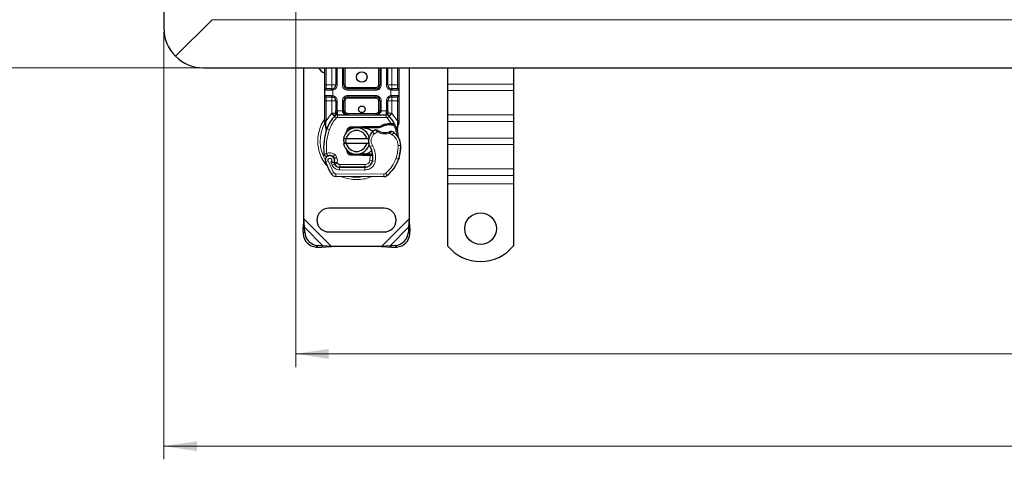
# Model space of a CAD drawing. Units: millimetres. Extents: x 0 to 420, y 0 to 297.
# Drawn here: x 38 to 113, y 88 to 121 of the extents above; entities that cross this region are included whole.
import ezdxf

# ---------------------------------------------------------------- set-up
doc = ezdxf.new("R2010")
doc.units = ezdxf.units.MM
doc.styles.add('SLDTEXTSTYLE0', font='TXT', dxfattribs={"width": 0.605})
doc.dimstyles.new('SLDDIMSTYLE0', dxfattribs={"dimtxt": 2.568319, "dimasz": 2.5, "dimexe": 0, "dimexo": 0.0625, "dimgap": 0.64208, "dimtad": 1, "dimlfac": 5, "dimrnd": 1e-09, "dimzin": 12, "dimdsep": 46, "dimtxsty": 'SLDTEXTSTYLE0', "dimsah": 1, "dimcen": 0.09, "dimadec": 0, "dimazin": 3, "dimtfac": 1, "dimtdec": 3, "dimtofl": 0, "dimtmove": 0, "dimatfit": 3, "dimfxl": 1, "dimfrac": 2, "dimtolj": 1, "dimtzin": 12, "dimarcsym": 0})

# ---------------------------------------------------------------- blocks, each defined once
blk = doc.blocks.new('_D_4')
at = {"color": 7, "linetype": 'Continuous', "lineweight": 0}
for p, q in [((51.649, 171.769), (33.949, 171.769)), ((34.949, 171.769), (34.949, 117.769)), ((51.649, 117.769), (33.949, 117.769))]:
    blk.add_line(p, q, dxfattribs=at)
at = {"color": 7, "linetype": 'Continuous', "lineweight": 18}
for points in [[(34.949, 171.769), (34.574, 169.269), (35.324, 169.269)], [(34.949, 117.769), (35.324, 120.269), (34.574, 120.269)]]:
    blk.add_solid(points, dxfattribs=at)
at = {"color": 7, "linetype": 'Continuous', "lineweight": 18, "insert": (31.539, 141.829), "char_height": 2.6458, "attachment_point": 1, "rotation": 90, "style": 'SLDTEXTSTYLE0'}
blk.add_mtext('270', dxfattribs=at)
blk = doc.blocks.new('_D_5')
at = {"color": 7, "linetype": 'Continuous', "lineweight": 0}
for p, q in [((58.949, 127.469), (58.949, 95.069)), ((218.949, 127.469), (218.949, 95.069)), ((58.949, 96.069), (218.949, 96.069))]:
    blk.add_line(p, q, dxfattribs=at)
at = {"color": 7, "linetype": 'Continuous', "lineweight": 18}
for points in [[(58.949, 96.069), (61.449, 95.694), (61.449, 96.444)], [(218.949, 96.069), (216.449, 96.444), (216.449, 95.694)]]:
    blk.add_solid(points, dxfattribs=at)
at = {"color": 7, "linetype": 'Continuous', "lineweight": 18, "insert": (136.009, 99.48), "char_height": 2.6458, "attachment_point": 1, "style": 'SLDTEXTSTYLE0'}
blk.add_mtext('800', dxfattribs=at)
blk = doc.blocks.new('_D_6')
at = {"color": 7, "linetype": 'Continuous', "lineweight": 0}
for p, q in [((48.949, 120.469), (48.949, 88.069)), ((228.949, 120.469), (228.949, 88.069)), ((228.949, 89.069), (48.949, 89.069))]:
    blk.add_line(p, q, dxfattribs=at)
at = {"color": 7, "linetype": 'Continuous', "lineweight": 18}
for points in [[(48.949, 89.069), (51.449, 88.694), (51.449, 89.444)], [(228.949, 89.069), (226.449, 89.444), (226.449, 88.694)]]:
    blk.add_solid(points, dxfattribs=at)
at = {"color": 7, "linetype": 'Continuous', "lineweight": 18, "insert": (136.009, 92.48), "char_height": 2.6458, "attachment_point": 1, "style": 'SLDTEXTSTYLE0'}
blk.add_mtext('900', dxfattribs=at)

msp = doc.modelspace()

# ---------------------------------------------------------------- linework, layer by layer
at = {"color": 7, "linetype": 'Continuous', "lineweight": 25}
for p, q in [((48.9492, 168.7692), (48.9492, 120.7692)), ((52.6007, 121.4207), (49.8279, 118.6479)), ((51.9492, 117.7692), (138.9492, 117.7692)), ((59.5492, 106.3214), (59.5492, 117.7692)), ((61.1492, 116.4692), (61.1492, 117.7692)), ((61.9795, 117.7692), (61.9795, 116.4692)), ((62.5795, 116.4692), (62.5795, 117.7692)), ((65.319, 117.7692), (65.319, 116.4692)), ((65.919, 116.4692), (65.919, 117.7692)), ((66.7492, 117.7692), (66.7492, 116.4692)), ((67.5492, 117.7692), (67.5492, 106.3214)), ((70.4492, 117.7692), (70.4492, 116.5353)), ((75.4492, 117.7692), (75.4492, 116.5353)), ((70.4492, 116.5353), (70.4492, 116.0403)), ((75.4492, 116.5353), (75.4492, 116.0403)), ((61.1492, 115.6692), (61.1492, 116.0692)), ((61.6795, 116.1692), (61.7318, 116.1738)), ((65.019, 116.1692), (62.8795, 116.1692)), ((66.219, 116.1692), (66.1666, 116.1738)), ((66.7492, 116.0692), (66.7492, 115.6692)), ((70.4492, 116.0403), (70.4492, 114.2018)), ((75.4492, 116.0403), (75.4492, 114.2018)), ((61.1492, 113.7424), (61.1492, 115.2692)), ((61.6795, 115.5692), (61.7318, 115.5646)), ((61.6795, 115.5692), (61.7615, 115.5529)), ((61.9795, 115.2692), (61.9795, 114.5086)), ((62.5795, 114.5092), (62.5795, 115.2692)), ((62.8795, 115.5692), (65.019, 115.5692)), ((65.319, 115.2692), (65.319, 114.5092)), ((65.919, 114.5086), (65.919, 115.2692)), ((66.219, 115.5692), (66.1666, 115.5646)), ((66.7492, 115.2692), (66.7492, 113.7424)), ((62.107, 114.2092), (65.7915, 114.2092)), ((70.4492, 114.2018), (70.4492, 113.7068)), ((75.4492, 114.2018), (75.4492, 113.7068)), ((61.1492, 113.5493), (61.1492, 113.7424)), ((61.1492, 113.5493), (61.1535, 113.487)), ((61.1535, 113.487), (61.1651, 113.4281)), ((61.154, 113.4901), (61.164, 113.4331)), ((61.8932, 114.1197), (61.8981, 114.1246)), ((66.0004, 114.1246), (66.0052, 114.1197)), ((66.011, 113.5414), (66.188, 113.5413)), ((66.1851, 113.4414), (66.2453, 113.439)), ((66.188, 113.5413), (66.2502, 113.5387)), ((66.435, 113.508), (66.38, 113.4294)), ((66.7492, 113.5849), (66.7356, 113.4814)), ((66.7492, 113.7424), (66.7492, 113.5849)), ((70.4492, 113.7068), (70.4492, 112.434)), ((75.4492, 113.7068), (75.4492, 112.434)), ((61.1651, 113.4281), (61.2294, 113.1216)), ((61.2501, 113.1735), (61.244, 112.9629)), ((61.2468, 112.9621), (61.244, 112.9629)), ((62.7675, 112.8266), (62.8444, 112.9556)), ((63.13, 113.2933), (64.0048, 113.3283)), ((63.3687, 113.2028), (63.134, 113.1934)), ((64.0088, 113.2284), (63.6506, 113.2141)), ((64.0048, 113.3283), (64.0492, 113.3292)), ((64.0492, 113.3292), (65.3323, 113.3292)), ((64.0492, 113.2292), (65.2626, 113.2292)), ((65.2626, 113.2292), (65.3323, 113.3292)), ((65.2626, 113.2292), (65.4473, 113.2824)), ((65.4473, 113.2824), (65.3323, 113.3292)), ((66.6289, 113.2174), (66.6508, 112.9549)), ((66.647, 112.9696), (66.6506, 112.9559)), ((66.6507, 113.0073), (66.6504, 113.1635)), ((62.5694, 112.4192), (62.7746, 112.4192)), ((62.7746, 112.0192), (62.5694, 112.0192)), ((62.7746, 112.4192), (64.3238, 112.4192)), ((64.3238, 112.0192), (62.7746, 112.0192)), ((64.3238, 112.4192), (64.529, 112.4192)), ((64.529, 112.0192), (64.3238, 112.0192)), ((70.4492, 112.434), (70.4492, 111.9391)), ((75.4492, 112.434), (75.4492, 111.9391)), ((62.9597, 111.3628), (62.9837, 111.3227)), ((63.134, 111.245), (63.3687, 111.2356)), ((63.6506, 111.2244), (64.0088, 111.21)), ((64.5622, 111.2092), (64.0492, 111.2092)), ((64.5692, 111.2092), (64.5622, 111.2092)), ((64.7767, 111.1099), (64.6648, 111.2092)), ((64.6648, 111.2092), (64.7806, 111.2092)), ((70.4492, 111.9391), (70.4492, 110.1006)), ((75.4492, 111.9391), (75.4492, 110.1006)), ((61.8774, 110.8508), (61.8465, 110.9419)), ((61.9174, 110.4647), (61.8765, 110.5553)), ((64.0048, 111.1101), (63.13, 111.1451)), ((64.0492, 111.1092), (64.0048, 111.1101)), ((64.5622, 111.1092), (64.0492, 111.1092)), ((64.5759, 111.1092), (64.5622, 111.1092)), ((66.7733, 110.9388), (66.7307, 110.8243)), ((62.2717, 110.2267), (64.179, 110.2169)), ((64.1892, 110.2292), (62.282, 110.2292)), ((64.303, 110.2292), (64.1892, 110.2292)), ((70.4492, 110.1006), (70.4492, 109.6056)), ((75.4492, 110.1006), (75.4492, 109.6056)), ((65.6226, 109.5095), (61.9776, 109.5281)), ((70.4492, 109.6056), (70.4492, 108.9692)), ((70.4492, 108.9692), (70.4492, 104.2717)), ((75.4492, 109.6056), (75.4492, 108.9692)), ((75.4492, 108.9692), (75.4492, 104.2717)), ((65.6492, 107.1192), (61.4492, 107.1192)), ((59.5492, 106.3214), (59.482, 105.552)), ((59.6015, 105.6715), (59.5492, 106.3214)), ((67.5492, 106.3214), (67.4969, 105.6715)), ((67.6165, 105.552), (67.5492, 106.3214)), ((59.6015, 105.6715), (59.482, 105.552)), ((59.482, 105.552), (59.5007, 105.1707)), ((59.6202, 105.2902), (59.6015, 105.6715)), ((61.4492, 105.3192), (65.6492, 105.3192)), ((67.4969, 105.6715), (67.4782, 105.2902)), ((67.6165, 105.552), (67.4969, 105.6715)), ((67.5977, 105.1707), (67.6165, 105.552)), ((60.5007, 104.1707), (60.882, 104.152)), ((61.0015, 104.2715), (60.6202, 104.2902)), ((60.882, 104.152), (61.0015, 104.2715)), ((60.882, 104.152), (61.6514, 104.2192)), ((61.6514, 104.2192), (61.0015, 104.2715)), ((65.447, 104.2192), (61.6514, 104.2192)), ((66.0969, 104.2715), (65.447, 104.2192)), ((65.447, 104.2192), (66.2165, 104.152)), ((66.4782, 104.2902), (66.0969, 104.2715)), ((66.0969, 104.2715), (66.2165, 104.152)), ((66.2165, 104.152), (66.5977, 104.1707))]:
    msp.add_line(p, q, dxfattribs=at)
at = {"color": 8, "linetype": 'Continuous', "lineweight": 18}
for p, q in [((52.6007, 121.4207), (138.9492, 121.4207)), ((61.2492, 116.4692), (61.2492, 117.7692)), ((61.6795, 116.4692), (61.6795, 117.7692)), ((62.0795, 117.7692), (62.0795, 116.4692)), ((62.4795, 116.4692), (62.4795, 117.7692)), ((62.6795, 117.7692), (62.6795, 116.4692)), ((65.219, 116.4692), (65.219, 117.7692)), ((65.419, 117.7692), (65.419, 116.4692)), ((65.819, 116.4692), (65.819, 117.7692)), ((66.219, 117.7692), (66.219, 116.4692)), ((66.6492, 117.7692), (66.6492, 116.4692)), ((61.1492, 116.4692), (61.2492, 116.4692)), ((61.2492, 116.1692), (61.2492, 116.4692)), ((61.2492, 116.4692), (61.6795, 116.4692)), ((62.0795, 116.4692), (61.9795, 116.4692)), ((62.4795, 116.4692), (62.5795, 116.4692)), ((62.5795, 116.4692), (62.6795, 116.4692)), ((65.219, 116.4692), (65.319, 116.4692)), ((65.319, 116.4692), (65.419, 116.4692)), ((65.819, 116.4692), (65.919, 116.4692)), ((66.219, 116.4692), (66.6492, 116.4692)), ((66.6492, 116.4692), (66.6492, 116.1692)), ((66.7492, 116.4692), (66.6492, 116.4692)), ((75.4492, 116.5353), (70.4492, 116.5353)), ((61.6655, 116.0692), (61.1492, 116.0692)), ((61.7492, 116.0753), (61.6655, 116.0692)), ((61.7492, 116.0753), (61.7492, 115.6631)), ((62.8795, 116.2692), (62.8795, 116.1692)), ((62.8795, 116.2692), (65.019, 116.2692)), ((62.8795, 116.0692), (62.8795, 116.1692)), ((65.019, 116.0692), (62.8795, 116.0692)), ((65.019, 116.1692), (65.019, 116.2692)), ((65.019, 116.0692), (65.019, 116.1692)), ((66.1492, 115.6631), (66.1492, 116.0753)), ((66.2329, 116.0692), (66.1492, 116.0753)), ((66.7492, 116.0692), (66.2329, 116.0692)), ((75.4492, 116.0403), (70.4492, 116.0403)), ((61.1492, 115.6692), (61.6655, 115.6692)), ((61.1492, 115.2692), (61.2492, 115.2692)), ((61.2492, 115.2692), (61.2492, 115.5692)), ((61.6795, 115.2692), (61.2492, 115.2692)), ((61.2492, 113.7424), (61.2492, 115.2692)), ((61.6655, 115.6692), (61.7492, 115.6631)), ((61.6795, 114.3302), (61.6795, 115.2692)), ((62.0795, 115.2692), (61.9795, 115.2692)), ((62.0795, 115.2692), (62.0795, 114.5086)), ((62.4795, 114.5092), (62.4795, 115.2692)), ((62.4795, 115.2692), (62.5795, 115.2692)), ((62.6795, 115.2692), (62.5795, 115.2692)), ((62.6795, 115.2692), (62.6795, 114.5092)), ((62.8795, 115.6692), (65.019, 115.6692)), ((62.8795, 115.6692), (62.8795, 115.5692)), ((62.8795, 115.5692), (62.8795, 115.4692)), ((65.019, 115.4692), (62.8795, 115.4692)), ((65.019, 115.6692), (65.019, 115.5692)), ((65.019, 115.4692), (65.019, 115.5692)), ((65.319, 115.2692), (65.219, 115.2692)), ((65.219, 114.5092), (65.219, 115.2692)), ((65.419, 115.2692), (65.319, 115.2692)), ((65.419, 115.2692), (65.419, 114.5092)), ((65.819, 114.5086), (65.819, 115.2692)), ((65.819, 115.2692), (65.919, 115.2692)), ((66.1492, 115.6631), (66.2329, 115.6692)), ((66.6492, 115.2692), (66.219, 115.2692)), ((66.219, 115.2692), (66.219, 114.3302)), ((66.2329, 115.6692), (66.7492, 115.6692)), ((66.6492, 115.5692), (66.6492, 115.2692)), ((66.7492, 115.2692), (66.6492, 115.2692)), ((66.6492, 115.2692), (66.6492, 113.7424)), ((61.2492, 113.7424), (61.6648, 114.3148)), ((61.6648, 114.3148), (61.6795, 114.3302)), ((61.6648, 114.3148), (61.8859, 114.112)), ((62.0795, 114.5086), (62.107, 114.5092)), ((62.107, 114.2092), (62.107, 114.5092)), ((62.107, 114.5092), (62.4795, 114.5092)), ((62.107, 114.2092), (62.107, 114.0092)), ((62.5795, 114.5092), (62.6795, 114.5092)), ((62.8795, 114.3092), (62.8795, 114.2092)), ((62.8795, 114.3092), (65.019, 114.3092)), ((65.019, 114.2092), (65.019, 114.3092)), ((65.219, 114.5092), (65.319, 114.5092)), ((65.419, 114.5092), (65.7915, 114.5092)), ((65.7915, 114.5092), (65.7915, 114.2092)), ((65.7915, 114.5092), (65.819, 114.5086)), ((65.7915, 114.0092), (65.7915, 114.2092)), ((66.0125, 114.112), (66.2336, 114.3148)), ((66.219, 114.3302), (66.2336, 114.3148)), ((66.2336, 114.3148), (66.6492, 113.7424)), ((75.4492, 114.2018), (70.4492, 114.2018)), ((61.1717, 113.604), (61.1399, 113.5477)), ((61.229, 113.5592), (61.2266, 113.5128)), ((61.2289, 113.4687), (61.2266, 113.5128)), ((61.2289, 113.4687), (61.2501, 113.1735)), ((61.229, 113.5592), (61.2492, 113.7424)), ((62.0333, 113.9768), (61.8859, 114.112)), ((62.107, 114.0092), (65.7915, 114.0092)), ((66.0125, 114.112), (65.8652, 113.9768)), ((66.188, 113.5413), (65.8652, 113.9768)), ((66.0139, 113.4414), (66.011, 113.5414)), ((66.188, 113.5413), (66.1851, 113.4414)), ((66.2502, 113.5387), (66.2453, 113.439)), ((66.6289, 113.2174), (66.6655, 113.52)), ((66.6492, 113.7424), (66.6658, 113.5933)), ((66.6658, 113.5933), (66.6655, 113.52)), ((70.4492, 113.7068), (75.4492, 113.7068)), ((61.3093, 113.1525), (61.2501, 113.1735)), ((61.4979, 113.0859), (61.3093, 113.1525)), ((63.13, 113.2933), (63.134, 113.1934)), ((64.0088, 113.2284), (64.0048, 113.3283)), ((64.0492, 113.3292), (64.0492, 113.2292)), ((64.9017, 112.7675), (64.7708, 112.9187)), ((65.1292, 112.9058), (64.9017, 112.7675)), ((66.2641, 112.6863), (66.0535, 112.8078)), ((66.3769, 112.8515), (66.2641, 112.6863)), ((75.4492, 112.434), (70.4492, 112.434)), ((63.134, 111.245), (63.13, 111.1451)), ((64.0048, 111.1101), (64.0088, 111.21)), ((64.0492, 111.2092), (64.0492, 111.1092)), ((64.5622, 111.1092), (64.5622, 111.2092)), ((64.5759, 111.1092), (64.5692, 111.2092)), ((64.754, 111.8874), (64.5809, 111.7872)), ((66.8997, 111.8881), (66.6998, 111.8835)), ((66.8996, 111.8942), (66.9014, 111.8943)), ((75.4492, 111.9391), (70.4492, 111.9391)), ((61.3896, 110.7005), (61.201, 110.6339)), ((61.3896, 110.7005), (61.8095, 109.823)), ((61.6104, 110.6232), (61.7107, 110.3873)), ((61.7107, 110.3873), (61.8924, 110.471)), ((61.9066, 111.1903), (61.7819, 111.034)), ((61.8465, 110.9419), (62.0359, 111.0061)), ((61.8774, 110.8508), (62.0668, 110.9151)), ((61.9174, 110.4647), (62.0997, 110.5469)), ((62.0668, 110.9151), (62.0359, 111.0061)), ((62.0997, 110.5469), (62.0803, 110.5898)), ((64.5641, 110.7471), (64.5759, 111.1092)), ((64.5641, 110.7471), (64.7614, 110.7144)), ((64.9706, 110.6821), (64.7734, 110.7158)), ((64.7961, 111.0092), (64.7822, 111.0092)), ((66.5501, 110.9139), (66.7394, 110.8492)), ((66.7733, 110.9388), (66.7689, 110.9401)), ((61.6394, 109.718), (61.8095, 109.823)), ((61.9787, 109.7281), (61.9776, 109.5281)), ((61.9787, 109.7281), (65.6236, 109.7095)), ((62.2707, 110.0267), (62.2717, 110.2267)), ((62.2707, 110.0267), (64.1779, 110.0169)), ((62.282, 110.4292), (64.1892, 110.4292)), ((62.282, 110.4292), (62.282, 110.2292)), ((64.179, 110.2169), (64.1779, 110.0169)), ((64.1892, 110.2292), (64.1892, 110.4292)), ((64.64, 110.4292), (64.6274, 110.4292)), ((65.6226, 109.5095), (65.6236, 109.7095)), ((65.7526, 109.7558), (65.8805, 109.602)), ((75.4492, 110.1006), (70.4492, 110.1006)), ((70.4492, 109.6056), (75.4492, 109.6056)), ((75.4492, 108.9692), (70.4492, 108.9692)), ((61.6514, 104.2192), (59.5492, 106.3214)), ((67.5492, 106.3214), (65.447, 104.2192)), ((59.5007, 105.1707), (59.6202, 105.2902)), ((61.0015, 104.2715), (59.6015, 105.6715)), ((67.4969, 105.6715), (66.0969, 104.2715)), ((67.4782, 105.2902), (67.5977, 105.1707)), ((60.6202, 104.2902), (60.5007, 104.1707)), ((66.5977, 104.1707), (66.4782, 104.2902))]:
    msp.add_line(p, q, dxfattribs=at)
at = {"color": 7, "linetype": 'Continuous', "lineweight": 25, "flags": 128}
msp.add_lwpolyline([(64.5809, 111.7872), (64.515, 111.9278), (64.51, 111.9418)], dxfattribs=at)
at = {"color": 7, "linetype": 'Continuous', "lineweight": 25}
for centre, radius in [((63.9492, 117.0692), 0.4), ((63.9492, 114.6192), 0.25), ((72.9492, 105.5692), 1.2)]:
    msp.add_circle(centre, radius, dxfattribs=at)
for centre, radius, start, end in [((51.9492, 120.7692), 3, 180, 225), ((51.9492, 120.7692), 3, 225, 270), ((61.4492, 118.2192), 0.9, 210, 250.528779), ((61.6795, 116.4692), 0.3, 280.041733, 360), ((62.8795, 116.4692), 0.3, 180, 270), ((65.019, 116.4692), 0.3, 270, 360), ((66.219, 116.4692), 0.3, 180, 259.958267), ((61.2492, 116.0692), 0.1, 90, 180), ((66.6492, 116.0692), 0.1, 360, 90), ((61.2492, 115.6692), 0.1, 180, 270), ((61.6795, 115.2692), 0.3, 0, 79.958267), ((62.8795, 115.2692), 0.3, 90, 180), ((65.019, 115.2692), 0.3, 0, 90), ((66.219, 115.2692), 0.3, 100.041733, 180), ((66.6492, 115.6692), 0.1, 270, 360), ((62.107, 113.9092), 0.3, 90, 137.468146), ((62.8795, 114.5092), 0.3, 201.280819, 233.854605), ((65.7915, 113.9092), 0.3, 42.531854, 90), ((63.9492, 112.2192), 2.8, 137.468146, 160.528995), ((66.0478, 112.2319), 1.21, 91.608611, 119.753211), ((63.9492, 112.2192), 2.8, 27.404614, 42.531854), ((66.0984, 110.4326), 3.01, 88.348676, 91.608611), ((63.9492, 112.2192), 2.8, 15.233118, 27.404614), ((65.4577, 111.6859), 4.4, 160.528995, 185.82991), ((63.5492, 112.2192), 1, 11.536959, 168.463041), ((63.5492, 112.2192), 0.8, 14.477512, 165.522488), ((63.142, 112.9935), 0.2, 92.292443, 173.953233), ((64.0492, 112.2192), 1.01, 90, 92.292443), ((65.3598, 112.2382), 0.9, 130.876551, 161.972492), ((65.4252, 112.1626), 1, 115.976067, 130.876551), ((65.6976, 113.8592), 1.01, 239.197194, 288.699754), ((65.3617, 111.3651), 1.8, 55.666265, 61.386957), ((65.7001, 111.8605), 1.2, 1.315727, 55.666265), ((63.9492, 112.2192), 2.8, 7.172778, 15.233118), ((63.5492, 112.2192), 1, 191.536959, 348.463041), ((63.5492, 112.2192), 0.8, 194.477512, 345.522488), ((65.3598, 112.2382), 0.9, 168.313017, 194.382683), ((65.7019, 111.8606), 1.2, 1.608611, 25.790229), ((63.142, 111.4449), 0.2, 186.046766, 267.707557), ((64.0492, 112.2192), 1.01, 267.707557, 270), ((63.1963, 110.9854), 1.6, 350.301544, 30.074294), ((63.9005, 111.8192), 3, 341.135988, 1.315727), ((63.9026, 111.8101), 3, 343.116259, 1.608611), ((61.531, 110.7504), 0.35, 332.273526, 199.454179), ((65.6892, 112.2192), 4.76, 199.454179, 211.700174), ((61.5385, 110.7292), 0.39, 51.398791, 116.051743), ((61.6571, 110.8777), 0.2, 18.730206, 51.398791), ((65.6892, 112.2192), 4.18, 202.975359, 204.723179), ((61.5192, 110.7294), 0.3782, 340.068623, 18.730206), ((62.2739, 110.6466), 0.42, 204.723179, 269.707116), ((62.282, 110.6292), 0.4, 204.291063, 270), ((64.182, 110.8169), 0.6, 269.707116, 350.301544), ((64.1892, 110.8092), 0.58, 270, 350.594428), ((63.2027, 110.9726), 1.58, 350.594428, 4.984532), ((64.0898, 111.7545), 2.8, 309.75692, 341.135988), ((61.9797, 109.9281), 0.4, 211.700174, 269.707116), ((65.6247, 109.9095), 0.4, 269.707116, 309.75692), ((61.4492, 106.2192), 0.9, 90, 270), ((65.6492, 106.2192), 0.9, 270, 90), ((60.6888, 105.3588), 1.0708, 183.671152, 266.328848), ((66.4096, 105.3588), 1.0708, 273.671152, 356.328848), ((60.5693, 105.2393), 1.0708, 183.671152, 266.328848), ((66.5292, 105.2393), 1.0708, 273.671152, 356.328848), ((72.9492, 106.2692), 3.2, 218.624833, 321.375167)]:
    msp.add_arc(centre, radius, start, end, dxfattribs=at)
at = {"color": 8, "linetype": 'Continuous', "lineweight": 18}
for centre, radius, start, end in [((63.5492, 112.2192), 2.7514, 152.079868, 210.808146), ((65.6247, 109.9095), 0.2, 269.707116, 309.75692), ((63.5492, 112.2192), 2.7514, 258.517405, 280.896826)]:
    msp.add_arc(centre, radius, start, end, dxfattribs=at)
at = {"color": 7, "linetype": 'Continuous', "lineweight": 25}
for points, knots in [([(61.1492, 116.0692), (61.1492, 116.0746), (61.1492, 116.0829), (61.1492, 116.1327), (61.1492, 116.1844), (61.1492, 116.248), (61.1492, 116.3412), (61.1492, 116.4189), (61.1492, 116.4692)], [0, 0, 0, 0, 0.2394429, 0.3696359, 0.4999999, 0.6301929, 0.7605571, 1, 1, 1, 1]), ([(66.7492, 116.4692), (66.7492, 116.4189), (66.7492, 116.3413), (66.7492, 116.248), (66.7492, 116.1844), (66.7492, 116.1327), (66.7492, 116.0829), (66.7492, 116.0746), (66.7492, 116.0692)], [0, 0, 0, 0, 0.2394429, 0.3696359, 0.4999999, 0.6301929, 0.7605571, 1, 1, 1, 1]), ([(61.6795, 116.1692), (61.6231, 116.1692), (61.5067, 116.1692), (61.364, 116.1692), (61.2671, 116.1692), (61.255, 116.1692), (61.2492, 116.1692)], [0, 0, 0, 0, 0.2418289, 0.5, 0.7581711, 1, 1, 1, 1]), ([(66.6492, 116.1692), (66.6434, 116.1692), (66.6313, 116.1692), (66.5344, 116.1692), (66.3917, 116.1692), (66.2753, 116.1692), (66.219, 116.1692)], [0, 0, 0, 0, 0.2418289, 0.5, 0.7581711, 1, 1, 1, 1]), ([(61.1492, 115.2692), (61.1492, 115.3195), (61.1492, 115.3972), (61.1492, 115.4904), (61.1492, 115.554), (61.1492, 115.6057), (61.1492, 115.6555), (61.1492, 115.6638), (61.1492, 115.6692)], [0, 0, 0, 0, 0.2394429, 0.3696359, 0.4999999, 0.6301929, 0.7605571, 1, 1, 1, 1]), ([(61.2492, 115.5692), (61.255, 115.5692), (61.2671, 115.5692), (61.364, 115.5692), (61.5067, 115.5692), (61.6231, 115.5692), (61.6795, 115.5692)], [0, 0, 0, 0, 0.2418289, 0.5, 0.7581711, 1, 1, 1, 1]), ([(66.219, 115.5692), (66.2753, 115.5692), (66.3917, 115.5692), (66.5344, 115.5692), (66.6313, 115.5692), (66.6434, 115.5692), (66.6492, 115.5692)], [0, 0, 0, 0, 0.2418289, 0.5, 0.7581711, 1, 1, 1, 1]), ([(66.7492, 115.6692), (66.7492, 115.6638), (66.7492, 115.6555), (66.7492, 115.6057), (66.7492, 115.5541), (66.7492, 115.4904), (66.7492, 115.3972), (66.7492, 115.3195), (66.7492, 115.2692)], [0, 0, 0, 0, 0.2394429, 0.3696359, 0.4999999, 0.6301929, 0.7605571, 1, 1, 1, 1]), ([(61.8932, 114.1197), (61.9362, 114.1576), (61.998, 114.212), (62.0545, 114.2859), (62.0727, 114.3343), (62.0753, 114.3612), (62.0766, 114.3747)], [0, 0, 0, 0, 0.5432892, 0.7812437, 0.8906704, 1, 1, 1, 1]), ([(61.8932, 114.1197), (61.9126, 114.1426), (61.9417, 114.177), (61.9731, 114.2519), (61.9775, 114.3058), (61.9795, 114.3302)], [0, 0, 0, 0, 0.5198855, 0.7820128, 1, 1, 1, 1]), ([(61.9795, 114.3302), (61.9795, 114.3587), (61.9795, 114.4158), (61.9795, 114.4777), (61.9795, 114.5086)], [0, 0, 0, 0, 0.50000518, 1, 1, 1, 1]), ([(62.4795, 114.5092), (62.4809, 114.4903), (62.4839, 114.4511), (62.5073, 114.3945), (62.5449, 114.3409), (62.6176, 114.2755), (62.7319, 114.2208), (62.83, 114.2131), (62.8795, 114.2092)], [0, 0, 0, 0, 0.0888851, 0.1840891, 0.2942826, 0.4225391, 0.7088702, 1, 1, 1, 1]), ([(62.5795, 114.5092), (62.5805, 114.4903), (62.5827, 114.4511), (62.6003, 114.3945), (62.6285, 114.3409), (62.6831, 114.2755), (62.7688, 114.2208), (62.8424, 114.2131), (62.8795, 114.2092)], [0, 0, 0, 0, 0.0888886, 0.1840893, 0.294292, 0.4225392, 0.7088703, 1, 1, 1, 1]), ([(65.019, 114.2092), (65.0561, 114.2131), (65.1297, 114.2208), (65.2153, 114.2755), (65.2699, 114.3409), (65.2981, 114.3945), (65.3157, 114.4511), (65.3179, 114.4903), (65.319, 114.5092)], [0, 0, 0, 0, 0.2911298, 0.5774609, 0.7057174, 0.8159109, 0.9111149, 1, 1, 1, 1]), ([(65.8219, 114.3747), (65.8231, 114.3612), (65.8257, 114.3343), (65.844, 114.2859), (65.9005, 114.212), (65.9623, 114.1576), (66.0052, 114.1197)], [0, 0, 0, 0, 0.1093195, 0.2187549, 0.4567095, 1, 1, 1, 1]), ([(65.919, 114.5086), (65.919, 114.4777), (65.919, 114.4158), (65.919, 114.3587), (65.919, 114.3302)], [0, 0, 0, 0, 0.4999948, 1, 1, 1, 1]), ([(66.0052, 114.1197), (65.9858, 114.1426), (65.9567, 114.177), (65.9254, 114.2519), (65.921, 114.3058), (65.919, 114.3302)], [0, 0, 0, 0, 0.5198881, 0.7820105, 1, 1, 1, 1]), ([(66.2453, 113.439), (66.2632, 113.438), (66.2981, 113.4362), (66.3363, 113.4332), (66.3594, 113.4313), (66.3712, 113.4302), (66.3787, 113.4295), (66.3796, 113.4294), (66.38, 113.4294)], [0, 0, 0, 0, 0.29125982, 0.56544587, 0.68792432, 0.80283372, 0.90332975, 1, 1, 1, 1]), ([(66.2502, 113.5387), (66.2773, 113.5363), (66.3291, 113.5318), (66.3884, 113.5208), (66.4275, 113.5105), (66.4326, 113.5088), (66.435, 113.508)], [0, 0, 0, 0, 0.2949533, 0.5626064, 0.7961003, 1, 1, 1, 1]), ([(66.6504, 113.1635), (66.6635, 113.2124), (66.6898, 113.3104), (66.7203, 113.4243), (66.7356, 113.4814)], [0, 0, 0, 0, 0.49891425, 1, 1, 1, 1]), ([(61.2294, 113.1216), (61.2367, 113.0788), (61.2447, 113.031), (61.2448, 112.9929), (61.2448, 112.989)], [0, 0, 0, 0, 0.89612606, 1, 1, 1, 1]), ([(64.0492, 113.2292), (64.1787, 113.2121), (64.4376, 113.1779), (64.6943, 113.0386), (64.7696, 112.9242), (64.7726, 112.9195)], [0, 0, 0, 0, 0.489653, 0.979306, 1, 1, 1, 1]), ([(65.0911, 113.0516), (65.0914, 113.0513), (65.0922, 113.0508), (65.0979, 113.0465), (65.1066, 113.0401), (65.1219, 113.0292), (65.1466, 113.0124), (65.1692, 112.9985), (65.1804, 112.9917)], [0, 0, 0, 0, 0.1315025, 0.2619867, 0.388149, 0.5159695, 0.7596627, 1, 1, 1, 1]), ([(66.1327, 112.9477), (66.1322, 112.9475), (66.1312, 112.947), (66.1232, 112.9432), (66.1115, 112.9379), (66.0918, 112.9292), (66.0613, 112.9166), (66.0347, 112.9072), (66.0214, 112.9025)], [0, 0, 0, 0, 0.1316821, 0.2619678, 0.3866762, 0.5147457, 0.7577354, 1, 1, 1, 1]), ([(62.6529, 112.0192), (62.6219, 112.1034), (62.5733, 112.2356), (62.6058, 112.3703), (62.6176, 112.4192)], [0, 0, 0, 0, 0.6373376, 1, 1, 1, 1]), ([(62.7618, 112.4267), (62.7416, 112.3628), (62.6982, 112.225), (62.7385, 112.0857), (62.7601, 112.0111)], [0, 0, 0, 0, 0.4640958, 1, 1, 1, 1]), ([(66.7824, 112.3827), (66.779, 112.3898), (66.7719, 112.405), (66.7601, 112.4341), (66.7487, 112.4669), (66.7386, 112.5042), (66.7313, 112.54), (66.7286, 112.5596), (66.7273, 112.5688)], [0, 0, 0, 0, 0.1053751, 0.2239328, 0.4709015, 0.7361236, 0.8746205, 1, 1, 1, 1]), ([(64.6919, 111.4573), (64.6099, 111.3921), (64.4229, 111.2435), (64.1836, 111.2216), (64.0492, 111.2092)], [0, 0, 0, 0, 0.4387867, 1, 1, 1, 1]), ([(64.5692, 111.2092), (64.582, 111.2092), (64.6075, 111.2092), (64.6389, 111.2092), (64.6606, 111.2092), (64.6634, 111.2092), (64.6648, 111.2092)], [0, 0, 0, 0, 0.2543788, 0.5057555, 0.7538042, 1, 1, 1, 1]), ([(61.1588, 111.0997), (61.1484, 111.1084), (61.1287, 111.1248), (61.1153, 111.146), (61.109, 111.1561)], [0, 0, 0, 0, 0.5253166, 1, 1, 1, 1]), ([(61.8408, 110.5876), (61.8399, 110.5877), (61.838, 110.5877), (61.8228, 110.5884), (61.7994, 110.5898), (61.7582, 110.5933), (61.6934, 110.6005), (61.6381, 110.6156), (61.6104, 110.6232)], [0, 0, 0, 0, 0.1231397, 0.2444406, 0.375002, 0.4996462, 0.7493232, 1, 1, 1, 1]), ([(64.7767, 111.1099), (64.7737, 111.1099), (64.7693, 111.1099), (64.743, 111.1097), (64.71, 111.1096), (64.6662, 111.1094), (64.6167, 111.1093), (64.5897, 111.1092), (64.5759, 111.1092)], [0, 0, 0, 0, 0.2512887, 0.3786799, 0.5068557, 0.7419028, 0.8681972, 1, 1, 1, 1])]:
    msp.add_open_spline(points, degree=3, knots=knots, dxfattribs=at)
at = {"color": 8, "linetype": 'Continuous', "lineweight": 18}
for points in [[(61.6795, 116.4692), (61.6795, 116.4299), (61.6795, 116.3513), (61.6795, 116.2521), (61.6795, 116.1827), (61.6795, 116.1737), (61.6795, 116.1692)], [(61.6795, 116.4692), (61.7188, 116.4692), (61.7974, 116.4692), (61.8966, 116.4692), (61.9659, 116.4692), (61.975, 116.4692), (61.9795, 116.4692)], [(61.6655, 116.0692), (61.6657, 116.0823), (61.6661, 116.1085), (61.6694, 116.1416), (61.674, 116.1647), (61.6776, 116.1677), (61.6795, 116.1692)], [(61.7318, 116.1738), (61.732, 116.1723), (61.7326, 116.1694), (61.7366, 116.1466), (61.7424, 116.114), (61.7469, 116.0882), (61.7492, 116.0753)], [(66.1492, 116.0753), (66.1515, 116.0882), (66.1561, 116.114), (66.1618, 116.1466), (66.1659, 116.1694), (66.1664, 116.1723), (66.1666, 116.1738)], [(66.219, 116.1692), (66.2208, 116.1677), (66.2244, 116.1647), (66.2291, 116.1416), (66.2323, 116.1085), (66.2327, 116.0823), (66.2329, 116.0692)], [(61.6795, 115.5692), (61.6776, 115.5707), (61.674, 115.5737), (61.6694, 115.5968), (61.6661, 115.6299), (61.6657, 115.6561), (61.6655, 115.6692)], [(61.6795, 115.5692), (61.6795, 115.5647), (61.6795, 115.5557), (61.6795, 115.4863), (61.6795, 115.3871), (61.6795, 115.3085), (61.6795, 115.2692)], [(61.6795, 115.2692), (61.7188, 115.2692), (61.7974, 115.2692), (61.8966, 115.2692), (61.9659, 115.2692), (61.975, 115.2692), (61.9795, 115.2692)], [(61.7492, 115.6631), (61.7469, 115.6502), (61.7424, 115.6244), (61.7366, 115.5918), (61.7326, 115.5691), (61.732, 115.5661), (61.7318, 115.5646)], [(66.219, 115.2692), (66.1796, 115.2692), (66.101, 115.2692), (66.0019, 115.2692), (65.9325, 115.2692), (65.9235, 115.2692), (65.919, 115.2692)], [(66.1666, 115.5646), (66.1664, 115.5661), (66.1659, 115.5691), (66.1618, 115.5918), (66.1561, 115.6244), (66.1515, 115.6502), (66.1492, 115.6631)], [(66.2329, 115.6692), (66.2327, 115.6561), (66.2323, 115.6299), (66.2291, 115.5968), (66.2244, 115.5737), (66.2208, 115.5707), (66.219, 115.5692)], [(66.219, 115.2692), (66.219, 115.3085), (66.219, 115.3871), (66.219, 115.4863), (66.219, 115.5557), (66.219, 115.5647), (66.219, 115.5692)], [(61.8932, 114.1197), (61.89, 114.1229), (61.8836, 114.1292), (61.8341, 114.1779), (61.7635, 114.2475), (61.7075, 114.3026), (61.6795, 114.3302)], [(61.9795, 114.3302), (61.975, 114.3302), (61.9659, 114.3302), (61.8966, 114.3302), (61.7974, 114.3302), (61.7188, 114.3302), (61.6795, 114.3302)], [(61.9795, 114.5086), (61.981, 114.5086), (61.984, 114.5086), (62.0071, 114.5086), (62.0402, 114.5086), (62.0664, 114.5086), (62.0795, 114.5086)], [(62.4795, 114.5092), (62.4926, 114.5092), (62.5188, 114.5092), (62.5518, 114.5092), (62.575, 114.5092), (62.578, 114.5092), (62.5795, 114.5092)], [(65.319, 114.5092), (65.3205, 114.5092), (65.3235, 114.5092), (65.3466, 114.5092), (65.3796, 114.5092), (65.4059, 114.5092), (65.419, 114.5092)], [(65.819, 114.5086), (65.8321, 114.5086), (65.8583, 114.5086), (65.8913, 114.5086), (65.9144, 114.5086), (65.9175, 114.5086), (65.919, 114.5086)], [(66.219, 114.3302), (66.1796, 114.3302), (66.101, 114.3302), (66.0019, 114.3302), (65.9325, 114.3302), (65.9235, 114.3302), (65.919, 114.3302)], [(66.219, 114.3302), (66.1909, 114.3026), (66.1349, 114.2475), (66.0643, 114.1779), (66.0149, 114.1292), (66.0084, 114.1229), (66.0052, 114.1197)], [(61.1492, 113.7424), (61.1507, 113.7424), (61.1537, 113.7424), (61.1768, 113.7424), (61.2099, 113.7424), (61.2361, 113.7424), (61.2492, 113.7424)], [(62.0333, 113.9768), (61.9216, 113.8418), (61.6981, 113.5719), (61.5646, 113.2479), (61.4979, 113.0859)], [(62.107, 114.0092), (62.1001, 114.0088), (62.0862, 114.008), (62.0665, 114.0013), (62.0482, 113.9912), (62.0382, 113.9816), (62.0333, 113.9768)], [(65.8652, 113.9768), (65.8602, 113.9816), (65.8502, 113.9912), (65.832, 114.0013), (65.8122, 114.008), (65.7984, 114.0088), (65.7915, 114.0092)], [(66.6492, 113.7424), (66.6623, 113.7424), (66.6885, 113.7424), (66.7216, 113.7424), (66.7447, 113.7424), (66.7477, 113.7424), (66.7492, 113.7424)], [(61.4979, 113.0859), (61.4109, 112.7875), (61.2368, 112.1907), (61.2652, 111.5698), (61.2794, 111.2593)], [(65.1804, 112.9917), (65.1796, 112.9904), (65.1781, 112.9878), (65.1662, 112.9679), (65.1493, 112.9395), (65.1359, 112.917), (65.1292, 112.9058)], [(66.0535, 112.8078), (66.0493, 112.8202), (66.0409, 112.845), (66.0303, 112.8763), (66.0229, 112.8982), (66.0219, 112.9011), (66.0214, 112.9025)], [(66.362, 113.431), (66.425, 113.2909), (66.551, 113.0107), (66.6024, 112.7078), (66.6281, 112.5563)], [(61.0805, 111.239), (61.0835, 111.2393), (61.0894, 111.2399), (61.1354, 111.2446), (61.2012, 111.2513), (61.2534, 111.2566), (61.2794, 111.2593)], [(61.2794, 111.2593), (61.2909, 111.2357), (61.314, 111.1886), (61.343, 111.1292), (61.3633, 111.0877), (61.3659, 111.0823), (61.3673, 111.0796)], [(64.754, 111.8874), (64.8429, 111.696), (65.0208, 111.3132), (64.9873, 110.8925), (64.9706, 110.6821)], [(66.5501, 110.9139), (66.5965, 111.0722), (66.6892, 111.3888), (66.6963, 111.7186), (66.6998, 111.8835)], [(61.9066, 111.1903), (61.9348, 111.1642), (61.9911, 111.1121), (62.021, 111.0415), (62.0359, 111.0061)], [(62.0668, 110.9151), (62.0807, 110.8613), (62.1086, 110.7539), (62.0897, 110.6445), (62.0803, 110.5898)], [(62.0997, 110.5469), (62.109, 110.5302), (62.1276, 110.4966), (62.1722, 110.4592), (62.2246, 110.434), (62.2628, 110.4308), (62.282, 110.4292)], [(66.5501, 110.9139), (66.4571, 110.6934), (66.271, 110.2524), (65.9254, 109.9213), (65.7526, 109.7558)]]:
    msp.add_open_spline(points, degree=3, dxfattribs=at)
for points, knots in [([(62.0795, 116.4692), (62.075, 116.4241), (62.0658, 116.331), (61.992, 116.2072), (61.8829, 116.1128), (61.7928, 116.0876), (61.7492, 116.0753)], [0, 0, 0, 0, 0.2422355, 0.5, 0.7577645, 1, 1, 1, 1]), ([(62.8795, 116.0692), (62.8292, 116.0746), (62.7515, 116.0829), (62.6583, 116.1327), (62.5947, 116.1844), (62.5429, 116.248), (62.4931, 116.3412), (62.4848, 116.4189), (62.4795, 116.4692)], [0, 0, 0, 0, 0.2394429, 0.3696359, 0.4999999, 0.6301929, 0.7605571, 1, 1, 1, 1]), ([(62.6795, 116.4692), (62.6822, 116.4441), (62.6863, 116.4052), (62.7112, 116.3586), (62.737, 116.3268), (62.7689, 116.301), (62.8155, 116.276), (62.8543, 116.2719), (62.8795, 116.2692)], [0, 0, 0, 0, 0.239443, 0.3695502, 0.4999998, 0.6301073, 0.760557, 1, 1, 1, 1]), ([(65.419, 116.4692), (65.4136, 116.4189), (65.4053, 116.3413), (65.3555, 116.248), (65.3038, 116.1844), (65.2402, 116.1327), (65.1469, 116.0829), (65.0693, 116.0746), (65.019, 116.0692)], [0, 0, 0, 0, 0.2394429, 0.3696359, 0.4999999, 0.6301929, 0.7605571, 1, 1, 1, 1]), ([(65.019, 116.2692), (65.0441, 116.2719), (65.0829, 116.276), (65.1295, 116.3009), (65.1614, 116.3268), (65.1872, 116.3586), (65.2121, 116.4052), (65.2163, 116.4441), (65.219, 116.4692)], [0, 0, 0, 0, 0.239443, 0.3695502, 0.4999998, 0.6301073, 0.760557, 1, 1, 1, 1]), ([(66.1492, 116.0753), (66.1056, 116.0876), (66.0155, 116.1128), (65.9065, 116.2072), (65.8326, 116.331), (65.8234, 116.4241), (65.819, 116.4692)], [0, 0, 0, 0, 0.2422355, 0.5, 0.7577645, 1, 1, 1, 1]), ([(66.219, 116.4692), (66.1791, 116.4692), (66.1063, 116.4692), (66.0494, 116.4692), (66.0237, 116.4692)], [0, 0, 0, 0, 0.547379, 1, 1, 1, 1]), ([(66.219, 116.274), (66.219, 116.2997), (66.219, 116.3566), (66.219, 116.4293), (66.219, 116.4692)], [0, 0, 0, 0, 0.4522476, 1, 1, 1, 1]), ([(61.7492, 115.6631), (61.7928, 115.6508), (61.8829, 115.6256), (61.992, 115.5312), (62.0658, 115.4074), (62.075, 115.3143), (62.0795, 115.2692)], [0, 0, 0, 0, 0.2422355, 0.5, 0.7577645, 1, 1, 1, 1]), ([(62.4795, 115.2692), (62.4848, 115.3195), (62.4931, 115.3972), (62.5429, 115.4904), (62.5946, 115.554), (62.6583, 115.6057), (62.7515, 115.6555), (62.8292, 115.6638), (62.8795, 115.6692)], [0, 0, 0, 0, 0.2394429, 0.3696359, 0.4999999, 0.6301929, 0.7605571, 1, 1, 1, 1]), ([(62.8795, 115.4692), (62.8543, 115.4665), (62.8155, 115.4624), (62.7689, 115.4375), (62.7371, 115.4117), (62.7112, 115.3798), (62.6863, 115.3332), (62.6822, 115.2944), (62.6795, 115.2692)], [0, 0, 0, 0, 0.239443, 0.3695502, 0.4999998, 0.6301073, 0.760557, 1, 1, 1, 1]), ([(65.019, 115.6692), (65.0693, 115.6638), (65.1469, 115.6555), (65.2401, 115.6057), (65.3038, 115.5541), (65.3555, 115.4904), (65.4053, 115.3972), (65.4136, 115.3195), (65.419, 115.2692)], [0, 0, 0, 0, 0.2394429, 0.3696359, 0.4999999, 0.6301929, 0.7605571, 1, 1, 1, 1]), ([(65.219, 115.2692), (65.2163, 115.2944), (65.2121, 115.3332), (65.1872, 115.3798), (65.1614, 115.4116), (65.1296, 115.4375), (65.083, 115.4624), (65.0441, 115.4665), (65.019, 115.4692)], [0, 0, 0, 0, 0.239443, 0.3695502, 0.4999998, 0.6301073, 0.760557, 1, 1, 1, 1]), ([(65.819, 115.2692), (65.8234, 115.3143), (65.8326, 115.4074), (65.9065, 115.5312), (66.0155, 115.6256), (66.1056, 115.6508), (66.1492, 115.6631)], [0, 0, 0, 0, 0.2422355, 0.5, 0.7577645, 1, 1, 1, 1]), ([(62.0766, 114.3747), (62.0702, 114.3744), (62.0575, 114.3739), (62.0335, 114.3699), (62.0071, 114.3615), (61.989, 114.3495), (61.9807, 114.3387), (61.9799, 114.3331), (61.9795, 114.3302)], [0, 0, 0, 0, 0.1252292, 0.2500089, 0.5, 0.7499911, 0.8747708, 1, 1, 1, 1]), ([(62.0766, 114.3747), (62.0771, 114.3952), (62.0783, 114.4379), (62.0791, 114.4844), (62.0795, 114.5086)], [0, 0, 0, 0, 0.4796864, 1, 1, 1, 1]), ([(62.6795, 114.5092), (62.6822, 114.4841), (62.6863, 114.4452), (62.7112, 114.3986), (62.737, 114.3668), (62.7689, 114.341), (62.8155, 114.316), (62.8543, 114.3119), (62.8795, 114.3092)], [0, 0, 0, 0, 0.239443, 0.3695502, 0.4999998, 0.6301073, 0.760557, 1, 1, 1, 1]), ([(65.019, 114.2092), (65.0684, 114.2131), (65.1666, 114.2208), (65.2808, 114.2755), (65.3535, 114.3409), (65.3911, 114.3945), (65.4146, 114.4511), (65.4175, 114.4903), (65.419, 114.5092)], [0, 0, 0, 0, 0.29112974, 0.57746082, 0.70570804, 0.81591075, 0.91111139, 1, 1, 1, 1]), ([(65.019, 114.3092), (65.0441, 114.3119), (65.0829, 114.316), (65.1295, 114.3409), (65.1614, 114.3668), (65.1872, 114.3986), (65.2121, 114.4452), (65.2163, 114.4841), (65.219, 114.5092)], [0, 0, 0, 0, 0.239443, 0.3695502, 0.4999998, 0.6301073, 0.760557, 1, 1, 1, 1]), ([(65.8219, 114.3747), (65.8213, 114.3952), (65.8201, 114.4379), (65.8194, 114.4844), (65.819, 114.5086)], [0, 0, 0, 0, 0.47968637, 1, 1, 1, 1]), ([(65.8219, 114.3747), (65.8347, 114.3738), (65.8602, 114.3722), (65.8924, 114.3619), (65.9145, 114.3473), (65.9175, 114.3359), (65.919, 114.3302)], [0, 0, 0, 0, 0.2501632, 0.5, 0.7498368, 1, 1, 1, 1]), ([(61.1492, 113.8914), (61.1307, 113.8692), (60.986, 113.6952), (60.813, 113.3089), (60.6488, 112.7676), (60.6005, 112.219), (60.6497, 111.6716), (60.8093, 111.1269), (61.0489, 110.6409), (61.2779, 110.3797), (61.3764, 110.2673)], [0, 0, 0, 0, 0.0221102, 0.1728421, 0.3175575, 0.4540944, 0.5906314, 0.7353468, 0.8860786, 1, 1, 1, 1]), ([(61.229, 113.5592), (61.2168, 113.5588), (61.1924, 113.558), (61.1668, 113.5553), (61.1519, 113.5523), (61.1501, 113.5503), (61.1492, 113.5493)], [0, 0, 0, 0, 0.2798496, 0.5593252, 0.7796283, 1, 1, 1, 1]), ([(61.2266, 113.5128), (61.2147, 113.5106), (61.1908, 113.506), (61.1669, 113.4985), (61.154, 113.4919), (61.1537, 113.4886), (61.1535, 113.487)], [0, 0, 0, 0, 0.2798496, 0.5593103, 0.7796195, 1, 1, 1, 1]), ([(61.2289, 113.4687), (61.2174, 113.4647), (61.1944, 113.4568), (61.173, 113.4448), (61.1629, 113.4349), (61.1644, 113.4304), (61.1651, 113.4281)], [0, 0, 0, 0, 0.2798493, 0.5592883, 0.7796067, 1, 1, 1, 1]), ([(66.7356, 113.4814), (66.7351, 113.4838), (66.734, 113.4887), (66.7191, 113.4987), (66.6959, 113.5097), (66.6757, 113.5165), (66.6655, 113.52)], [0, 0, 0, 0, 0.2500914, 0.5, 0.7499086, 1, 1, 1, 1]), ([(66.7492, 113.5849), (66.7477, 113.586), (66.7446, 113.5883), (66.7231, 113.5909), (66.6958, 113.5926), (66.6758, 113.5931), (66.6658, 113.5933)], [0, 0, 0, 0, 0.27984721, 0.5592831, 0.77960447, 1, 1, 1, 1]), ([(61.2501, 113.1735), (61.2451, 113.1694), (61.2352, 113.1612), (61.2273, 113.1476), (61.2244, 113.134), (61.2278, 113.1258), (61.2294, 113.1216)], [0, 0, 0, 0, 0.24987555, 0.5, 0.75012445, 1, 1, 1, 1]), ([(64.9017, 112.7675), (64.8475, 112.7105), (64.7358, 112.593), (64.6562, 112.3562), (64.6542, 112.1064), (64.7214, 111.9589), (64.754, 111.8874)], [0, 0, 0, 0, 0.2423854, 0.5, 0.7576146, 1, 1, 1, 1]), ([(65.1292, 112.9058), (65.1114, 112.9251), (65.0766, 112.963), (65.0378, 113.0054), (65.0132, 113.0326), (64.9986, 113.0489), (64.989, 113.0595), (64.9878, 113.0609), (64.9872, 113.0615)], [0, 0, 0, 0, 0.2437407, 0.4762167, 0.6068078, 0.7373897, 0.8683102, 1, 1, 1, 1]), ([(66.0535, 112.8078), (65.9771, 112.7871), (65.8225, 112.7451), (65.5798, 112.7477), (65.3419, 112.7961), (65.1995, 112.8695), (65.1292, 112.9058)], [0, 0, 0, 0, 0.2470613, 0.5, 0.7529387, 1, 1, 1, 1]), ([(66.2237, 112.9453), (66.2229, 112.9446), (66.2214, 112.9433), (66.2095, 112.9332), (66.191, 112.9177), (66.1611, 112.8928), (66.1151, 112.8555), (66.0746, 112.8242), (66.0535, 112.8078)], [0, 0, 0, 0, 0.1320008, 0.264701, 0.398934, 0.5354082, 0.7568201, 1, 1, 1, 1]), ([(66.6289, 113.2174), (66.6331, 113.2131), (66.6414, 113.2045), (66.6489, 113.1906), (66.6525, 113.1766), (66.6511, 113.1679), (66.6504, 113.1635)], [0, 0, 0, 0, 0.250016, 0.5, 0.749984, 1, 1, 1, 1]), ([(66.6998, 111.8835), (66.6928, 111.9613), (66.6784, 112.1192), (66.5864, 112.3416), (66.4501, 112.54), (66.3255, 112.638), (66.2641, 112.6863)], [0, 0, 0, 0, 0.2464518, 0.5, 0.7535482, 1, 1, 1, 1]), ([(61.2794, 111.2593), (61.3302, 111.2792), (61.4339, 111.32), (61.6038, 111.3229), (61.7691, 111.2831), (61.8614, 111.2208), (61.9066, 111.1903)], [0, 0, 0, 0, 0.2449594, 0.5, 0.7550406, 1, 1, 1, 1]), ([(61.6104, 110.6232), (61.6215, 110.6314), (61.6439, 110.6478), (61.6674, 110.6838), (61.6813, 110.7249), (61.6818, 110.768), (61.6715, 110.8085), (61.6503, 110.8443), (61.6199, 110.8741), (61.5812, 110.8938), (61.5386, 110.9026), (61.4963, 110.8983), (61.4575, 110.8835), (61.4241, 110.8583), (61.3976, 110.8243), (61.3828, 110.7835), (61.3787, 110.7407), (61.3859, 110.7139), (61.3896, 110.7005)], [0, 0, 0, 0, 0.06150292, 0.12308284, 0.18796691, 0.25300947, 0.31264113, 0.37243093, 0.43613619, 0.49999684, 0.56370209, 0.62756277, 0.68719428, 0.74698397, 0.81186824, 0.87691096, 0.93841706, 1, 1, 1, 1]), ([(61.8748, 110.6005), (61.8775, 110.6002), (61.8817, 110.5999), (61.9077, 110.5973), (61.9432, 110.5944), (62.0016, 110.591), (62.0542, 110.5902), (62.0803, 110.5898)], [0, 0, 0, 0, 0.2334969, 0.3647825, 0.5058111, 0.7538474, 1, 1, 1, 1]), ([(62.0803, 110.5898), (62.0546, 110.5851), (62.0028, 110.5755), (61.9454, 110.566), (61.9103, 110.5603), (61.8838, 110.5562), (61.8794, 110.5557), (61.8765, 110.5553)], [0, 0, 0, 0, 0.2460468, 0.4943945, 0.6304944, 0.7601424, 1, 1, 1, 1]), ([(64.9706, 110.6821), (64.9464, 110.5941), (64.8964, 110.4123), (64.7065, 110.1919), (64.4566, 110.0431), (64.2688, 110.0255), (64.1779, 110.0169)], [0, 0, 0, 0, 0.2421088, 0.5, 0.7578912, 1, 1, 1, 1]), ([(64.1892, 110.4292), (64.2324, 110.4335), (64.3215, 110.4424), (64.4399, 110.5136), (64.5295, 110.6188), (64.5528, 110.7052), (64.5641, 110.7471)], [0, 0, 0, 0, 0.2421088, 0.5, 0.7578912, 1, 1, 1, 1]), ([(62.2707, 110.0267), (62.2133, 110.0316), (62.0961, 110.0416), (61.934, 110.1189), (61.7965, 110.2345), (61.7389, 110.3371), (61.7107, 110.3873)], [0, 0, 0, 0, 0.244907, 0.5, 0.755093, 1, 1, 1, 1]), ([(61.8095, 109.823), (61.8194, 109.8093), (61.8392, 109.7818), (61.8809, 109.7522), (61.928, 109.7319), (61.9618, 109.7294), (61.9787, 109.7281)], [0, 0, 0, 0, 0.2498654, 0.4999913, 0.7498656, 1, 1, 1, 1]), ([(62.4017, 109.5276), (62.4243, 109.5156), (62.6141, 109.4148), (63.0045, 109.3208), (63.3712, 109.2977), (63.5492, 109.2864)], [0, 0, 0, 0, 0.064844, 0.5460187, 1, 1, 1, 1]), ([(63.5492, 109.2864), (63.7271, 109.2978), (64.0937, 109.3213), (64.4754, 109.4113), (64.6571, 109.5069), (64.6713, 109.5144)], [0, 0, 0, 0, 0.4652796, 0.9584293, 1, 1, 1, 1])]:
    msp.add_open_spline(points, degree=3, knots=knots, dxfattribs=at)
at = {"color": 7, "linetype": 'Continuous', "lineweight": 25}
for points in [[(61.9795, 114.3302), (61.9785, 114.3107), (61.9766, 114.2717), (61.9636, 114.2349), (61.9571, 114.2165)], [(65.3323, 113.3292), (65.4381, 113.388), (65.6497, 113.5057), (65.8906, 113.5295), (66.011, 113.5414)], [(62.8444, 112.9556), (62.843, 112.9763), (62.8403, 113.0178), (62.8524, 113.0793), (62.8761, 113.137), (62.9113, 113.1887), (62.9564, 113.232), (63.0094, 113.2649), (63.0681, 113.2871), (63.1094, 113.2912), (63.13, 113.2933)], [(64.9872, 113.0615), (64.9957, 113.0649), (65.0128, 113.0716), (65.0406, 113.0723), (65.0678, 113.0663), (65.0833, 113.0565), (65.0911, 113.0516)], [(66.1327, 112.9477), (66.14, 112.9506), (66.1547, 112.9564), (66.1785, 112.9582), (66.2021, 112.9552), (66.2165, 112.9486), (66.2237, 112.9453)], [(61.0805, 111.239), (61.0832, 111.2231), (61.0887, 111.1914), (61.111, 111.1482), (61.1421, 111.1112), (61.1814, 111.0828), (61.2262, 111.0644), (61.2741, 111.0575), (61.3226, 111.0615), (61.3524, 111.0736), (61.3673, 111.0796)], [(63.13, 111.1451), (63.1076, 111.1475), (63.0628, 111.1522), (62.9998, 111.178), (62.9438, 111.2162), (62.8979, 111.2662), (62.8642, 111.3251), (62.8447, 111.3899), (62.8391, 111.4579), (62.8481, 111.502), (62.8526, 111.524)], [(61.8765, 110.5553), (61.8751, 110.5589), (61.8723, 110.5661), (61.8709, 110.5777), (61.8714, 110.5893), (61.8736, 110.5968), (61.8748, 110.6005)]]:
    msp.add_open_spline(points, degree=3, dxfattribs=at)

# ---------------------------------------------------------------- dimensions: what is measured, and where the dimension line sits
at = {"color": 7, "linetype": 'Continuous', "lineweight": 18}
dim = msp.add_linear_dim(base=(34.9492, 117.7692), p1=(51.9492, 171.7692), p2=(51.9492, 117.7692), angle=90, dimstyle='SLDDIMSTYLE0', dxfattribs=at)
dim.commit()
dim.dimension.update_dxf_attribs({"geometry": '_D_4', "text_midpoint": (34.9492, 144.7692), "dimtype": 160})
for base, p1, p2, picture, middle in [((218.9492, 96.0692), (58.9492, 127.7692), (218.9492, 127.7692), '_D_5', (138.9492, 96.0692)), ((48.9492, 89.0692), (228.9492, 120.7692), (48.9492, 120.7692), '_D_6', (138.9492, 89.0692))]:
    dim = msp.add_linear_dim(base=base, p1=p1, p2=p2, dimstyle='SLDDIMSTYLE0', dxfattribs=at)
    dim.commit()
    dim.dimension.update_dxf_attribs({"geometry": picture, "text_midpoint": middle, "dimtype": 160})

doc.saveas('drawing.dxf')
